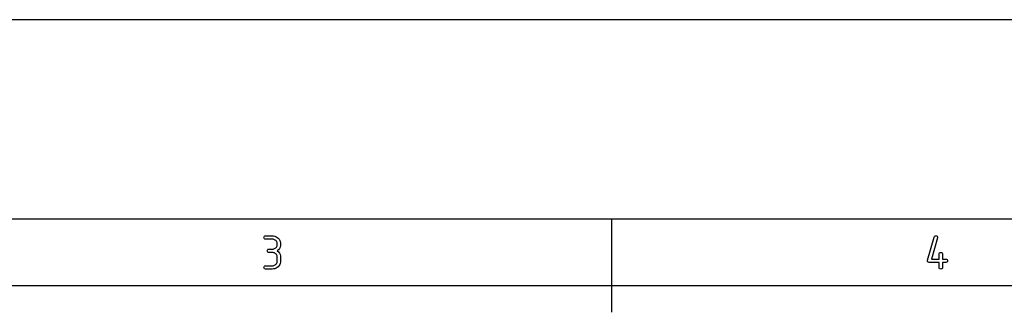
# Model space of a CAD drawing. Extents: x 0 to 297, y 0 to 210.
# Drawn here: x 104 to 178, y 188 to 210 of the extents above; entities that cross this region are included whole.
import ezdxf

# ---------------------------------------------------------------- set-up
doc = ezdxf.new("R2010")
doc.units = 0
doc.layers.add('1', color=7, linetype='CONTINUOUS')

msp = doc.modelspace()

# ---------------------------------------------------------------- linework, layer by layer
at = {"layer": '1', "color": 18, "linetype": 'CONTINUOUS'}
for p, q in [((297, 210), (0, 210)), ((292, 195.000015), (5, 195.000015)), ((148.5, 195.000015), (148.5, 188)), ((122.390633, 193.625), (122.398445, 193.679703)), ((122.398445, 193.570312), (122.390633, 193.625)), ((122.398445, 193.679703), (122.421875, 193.718765)), ((122.421875, 193.531265), (122.398445, 193.570312)), ((122.421875, 193.718765), (122.460945, 193.742188)), ((122.460945, 193.507828), (122.421875, 193.531265)), ((122.460945, 193.742188), (122.515625, 193.75)), ((122.515625, 193.500015), (122.460945, 193.507828)), ((122.515625, 193.75), (123.015625, 193.75)), ((123.015625, 193.500015), (122.515625, 193.500015)), ((123.015625, 193.75), (123.11631, 193.742661)), ((123.075935, 193.495605), (123.015625, 193.500015)), ((123.132599, 193.482437), (123.075935, 193.495605)), ((123.11631, 193.742661), (123.210777, 193.720612)), ((123.185631, 193.460464), (123.132599, 193.482437)), ((123.235023, 193.429703), (123.185631, 193.460464)), ((123.210777, 193.720612), (123.299042, 193.683868)), ((123.280777, 193.390167), (123.235023, 193.429703)), ((123.32032, 193.344406), (123.280777, 193.390167)), ((123.299042, 193.683868), (123.381081, 193.632431)), ((123.351082, 193.294998), (123.32032, 193.344406)), ((123.373055, 193.241974), (123.351082, 193.294998)), ((123.386238, 193.185303), (123.373055, 193.241974)), ((123.381081, 193.632431), (123.456909, 193.566299)), ((123.390633, 193.125), (123.386238, 193.185303)), ((123.456909, 193.566299), (123.523048, 193.489853)), ((123.523048, 193.489853), (123.574501, 193.407501)), ((123.574501, 193.407501), (123.611237, 193.319244)), ((123.611237, 193.319244), (123.633286, 193.225098)), ((123.633286, 193.225098), (123.640633, 193.125)), ((172.25769, 191.909103), (172.757706, 193.659088)), ((172.99823, 193.58902), (172.543686, 192)), ((172.757706, 193.659088), (172.782944, 193.70961)), ((172.782944, 193.70961), (172.823364, 193.739914)), ((172.823364, 193.739914), (172.878906, 193.75)), ((172.878906, 193.75), (172.933594, 193.742188)), ((172.933594, 193.742188), (172.972656, 193.718765)), ((172.972656, 193.718765), (172.996109, 193.679703)), ((172.996109, 193.679703), (173.003922, 193.625)), ((173.003922, 193.625), (172.99823, 193.58902)), ((122.640633, 192.625), (122.648445, 192.679703)), ((122.648445, 192.570312), (122.640633, 192.625)), ((122.648445, 192.679703), (122.671875, 192.718765)), ((122.671875, 192.531265), (122.648445, 192.570312)), ((122.671875, 192.718765), (122.710945, 192.742188)), ((122.710945, 192.507828), (122.671875, 192.531265)), ((122.710945, 192.742188), (122.765625, 192.75)), ((122.765625, 192.500015), (122.710945, 192.507828)), ((122.765625, 192.75), (123.015625, 192.75)), ((123.015625, 192.500015), (122.765625, 192.500015)), ((123.015625, 192.75), (123.076546, 192.754318)), ((123.075935, 192.495605), (123.015625, 192.500015)), ((123.132599, 192.482437), (123.075935, 192.495605)), ((123.076546, 192.754318), (123.133514, 192.767273)), ((123.185631, 192.460464), (123.132599, 192.482437)), ((123.133514, 192.767273), (123.186539, 192.788879)), ((123.235023, 192.429703), (123.185631, 192.460464)), ((123.186539, 192.788879), (123.235626, 192.819107)), ((123.280777, 192.390167), (123.235023, 192.429703)), ((123.235626, 192.819107), (123.280777, 192.857956)), ((123.280777, 192.857956), (123.32032, 192.903793)), ((123.32032, 192.903793), (123.351082, 192.953415)), ((123.351082, 192.953415), (123.373055, 193.006836)), ((123.373055, 193.006836), (123.386238, 193.064026)), ((123.386238, 193.064026), (123.390633, 193.125)), ((123.480629, 192.705612), (123.390633, 192.625)), ((123.390633, 192.625), (123.480629, 192.544403)), ((123.550636, 192.795914), (123.480629, 192.705612)), ((123.480629, 192.544403), (123.550636, 192.454102)), ((123.600624, 192.895905), (123.550636, 192.795914)), ((123.550636, 192.454102), (123.600624, 192.354095)), ((123.63063, 193.005615), (123.600624, 192.895905)), ((123.640633, 193.125), (123.63063, 193.005615)), ((173.128906, 192.375015), (173.136719, 192.429688)), ((173.136719, 192.429688), (173.160172, 192.46875)), ((173.160172, 192.46875), (173.199219, 192.492188)), ((173.199219, 192.492188), (173.253922, 192.500015)), ((173.253922, 192.500015), (173.308594, 192.492188)), ((173.308594, 192.492188), (173.347656, 192.46875)), ((173.347656, 192.46875), (173.371094, 192.429688)), ((173.371094, 192.429688), (173.378906, 192.375015)), ((123.32032, 192.344406), (123.280777, 192.390167)), ((123.280777, 191.607971), (123.32032, 191.653793)), ((123.351082, 192.294998), (123.32032, 192.344406)), ((123.32032, 191.653793), (123.351082, 191.7034)), ((123.373055, 192.241974), (123.351082, 192.294998)), ((123.351082, 191.7034), (123.373055, 191.756821)), ((123.386238, 192.185318), (123.373055, 192.241974)), ((123.373055, 191.756821), (123.386238, 191.814011)), ((123.390633, 192.125), (123.386238, 192.185318)), ((123.386238, 191.814011), (123.390633, 191.875015)), ((123.390633, 191.875015), (123.390633, 192.125)), ((123.611237, 191.67955), (123.574501, 191.590912)), ((123.600624, 192.354095), (123.63063, 192.2444)), ((123.633286, 191.774246), (123.611237, 191.67955)), ((123.63063, 192.2444), (123.640633, 192.125)), ((123.640633, 191.875015), (123.633286, 191.774246)), ((123.640633, 192.125), (123.640633, 191.875015)), ((172.253922, 191.875015), (172.25769, 191.909103)), ((172.261734, 191.820312), (172.253922, 191.875015)), ((172.285156, 191.78125), (172.261734, 191.820312)), ((172.324219, 191.757812), (172.285156, 191.78125)), ((172.378906, 191.75), (172.324219, 191.757812)), ((173.128906, 191.75), (172.378906, 191.75)), ((172.543686, 192), (173.128906, 192)), ((173.128906, 192), (173.128906, 192.375015)), ((173.128906, 191.375015), (173.128906, 191.75)), ((173.378906, 192.375015), (173.378906, 192)), ((173.378906, 192), (173.628906, 192)), ((173.628906, 191.75), (173.378906, 191.75)), ((173.378906, 191.75), (173.378906, 191.375015)), ((173.628906, 192), (173.683609, 191.992188)), ((173.683609, 191.757812), (173.628906, 191.75)), ((173.683609, 191.992188), (173.722656, 191.96875)), ((173.722656, 191.78125), (173.683609, 191.757812)), ((173.722656, 191.96875), (173.746094, 191.929688)), ((173.746094, 191.820312), (173.722656, 191.78125)), ((173.746094, 191.929688), (173.753906, 191.875015)), ((173.753906, 191.875015), (173.746094, 191.820312)), ((122.390633, 191.375015), (122.398445, 191.429688)), ((122.398445, 191.320312), (122.390633, 191.375015)), ((122.398445, 191.429688), (122.421875, 191.46875)), ((122.421875, 191.28125), (122.398445, 191.320312)), ((122.421875, 191.46875), (122.460945, 191.492188)), ((122.460945, 191.257812), (122.421875, 191.28125)), ((122.460945, 191.492188), (122.515625, 191.5)), ((122.515625, 191.25), (122.460945, 191.257812)), ((122.515625, 191.5), (123.015625, 191.5)), ((123.015625, 191.25), (122.515625, 191.25)), ((123.015625, 191.5), (123.076546, 191.504333)), ((123.1157, 191.257278), (123.015625, 191.25)), ((123.076546, 191.504333), (123.133514, 191.517288)), ((123.209869, 191.279099), (123.1157, 191.257278)), ((123.133514, 191.517288), (123.186539, 191.538864)), ((123.186539, 191.538864), (123.235626, 191.569092)), ((123.298134, 191.31546), (123.209869, 191.279099)), ((123.235626, 191.569092), (123.280777, 191.607971)), ((123.38047, 191.366379), (123.298134, 191.31546)), ((123.456909, 191.431808), (123.38047, 191.366379)), ((123.523048, 191.508331), (123.456909, 191.431808)), ((123.574501, 191.590912), (123.523048, 191.508331)), ((173.136719, 191.320312), (173.128906, 191.375015)), ((173.160172, 191.28125), (173.136719, 191.320312)), ((173.199219, 191.257812), (173.160172, 191.28125)), ((173.253922, 191.25), (173.199219, 191.257812)), ((173.308594, 191.257812), (173.253922, 191.25)), ((173.347656, 191.28125), (173.308594, 191.257812)), ((173.371094, 191.320312), (173.347656, 191.28125)), ((173.378906, 191.375015), (173.371094, 191.320312)), ((287, 190), (10, 190))]:
    msp.add_line(p, q, dxfattribs=at)

doc.saveas('drawing.dxf')
